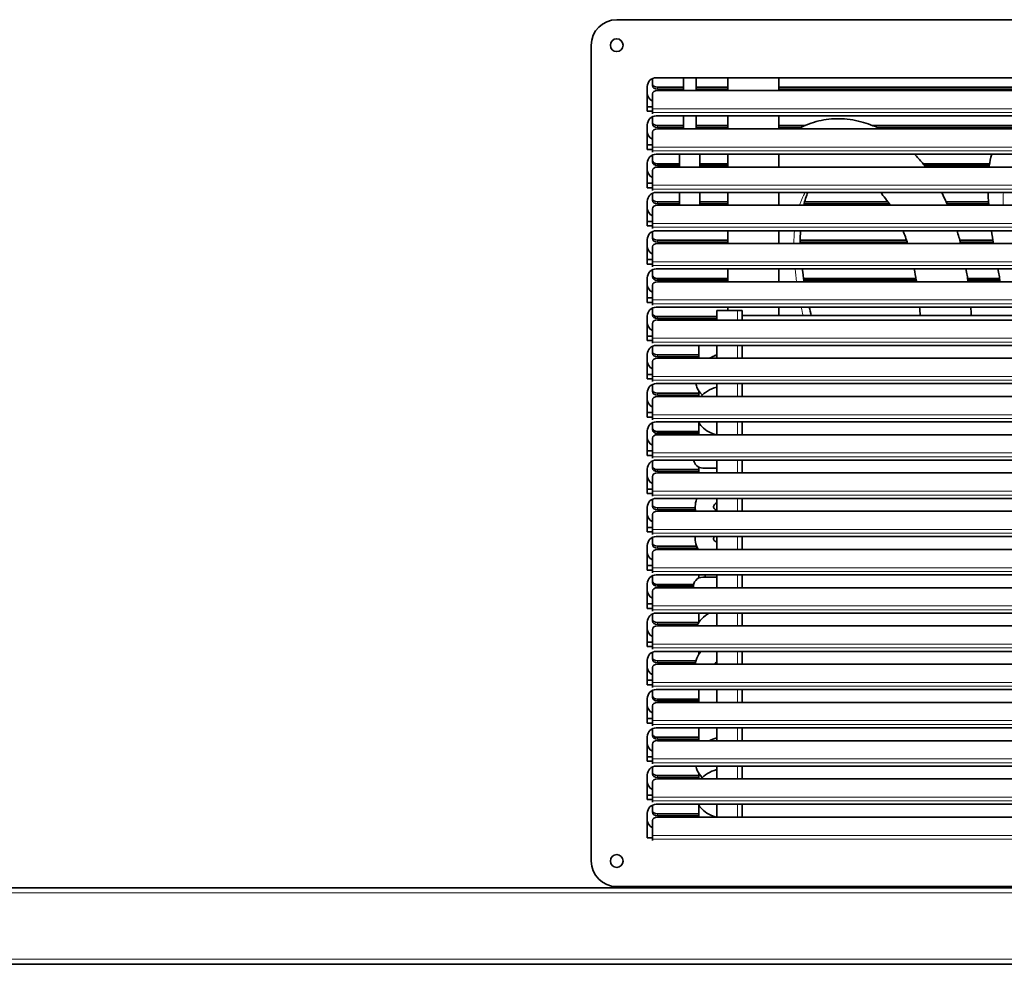
# Model space of a CAD drawing. Units: millimetres. Extents: x 0 to 5040, y 0 to 3564.
# Drawn here: x 3207 to 3594, y 2427 to 2798 of the extents above; entities that cross this region are included whole.
import ezdxf

# ---------------------------------------------------------------- set-up
doc = ezdxf.new("R2010")
doc.units = ezdxf.units.MM
doc.header["$LTSCALE"] = 12
doc.layers.add('Visible Edges(ISO)', color=7, linetype='Continuous', lineweight=35)
doc.layers.add('Visible Tangent Edges(ISO)', color=7, linetype='Continuous', lineweight=18)

msp = doc.modelspace()

# ---------------------------------------------------------------- linework, layer by layer
at = {"layer": 'Visible Edges(ISO)'}
for p, q in [((3441.47, 2797.89), (3761.47, 2797.89)), ((3431.47, 2467.89), (3431.47, 2787.89)), ((3456.97, 2775.14), (3745.97, 2775.14)), ((3467.63, 2775.14), (3467.63, 2770.1)), ((3472.63, 2775.14), (3472.63, 2770.1)), ((3485.13, 2775.14), (3485.13, 2770.1)), ((3505.13, 2775.14), (3505.13, 2770.1)), ((3453.47, 2762), (3453.47, 2771.64)), ((3455.47, 2774.8), (3455.47, 2772.76)), ((3455.47, 2772.76), (3455.47, 2772.01)), ((3457.47, 2771.42), (3467.63, 2771.42)), ((3472.63, 2771.42), (3485.13, 2771.42)), ((3505.13, 2771.42), (3680.36, 2771.42)), ((3455.47, 2768.77), (3455.47, 2762.95)), ((3467.63, 2770.67), (3457.47, 2770.67)), ((3745.47, 2770.1), (3457.47, 2770.1)), ((3485.13, 2770.67), (3472.63, 2770.67)), ((3680.36, 2770.67), (3505.13, 2770.67)), ((3453.47, 2763.78), (3455.46, 2763.78)), ((3455.46, 2763.78), (3455.46, 2764.82)), ((3455.46, 2764.82), (3455.47, 2764.82)), ((3455.46, 2762), (3453.47, 2762)), ((3455.46, 2760.96), (3455.46, 2762)), ((3455.47, 2760.96), (3455.46, 2760.96)), ((3455.47, 2761.46), (3455.47, 2762.95)), ((3455.47, 2761.46), (3455.47, 2760.96)), ((3455.47, 2759.8), (3455.47, 2757.76)), ((3456.97, 2760.14), (3745.97, 2760.14)), ((3467.63, 2760.14), (3467.63, 2755.1)), ((3472.63, 2760.14), (3472.63, 2755.1)), ((3485.13, 2760.14), (3485.13, 2755.1)), ((3505.13, 2760.14), (3505.13, 2755.1)), ((3453.47, 2747), (3453.47, 2756.64)), ((3455.47, 2757.76), (3455.47, 2757.01)), ((3457.47, 2756.42), (3467.63, 2756.42)), ((3467.63, 2755.67), (3457.47, 2755.67)), ((3472.63, 2756.42), (3485.13, 2756.42)), ((3485.13, 2755.67), (3472.63, 2755.67)), ((3505.13, 2756.42), (3515.48, 2756.42)), ((3513.91, 2755.67), (3505.13, 2755.67)), ((3541.8, 2756.42), (3682.36, 2756.42)), ((3598.31, 2755.67), (3543.58, 2755.67)), ((3455.47, 2753.77), (3455.47, 2747.95)), ((3745.47, 2755.1), (3457.47, 2755.1)), ((3453.47, 2748.78), (3455.46, 2748.78)), ((3455.46, 2748.78), (3455.46, 2749.82)), ((3455.46, 2749.82), (3455.47, 2749.82)), ((3455.47, 2746.46), (3455.47, 2747.95)), ((3455.46, 2747), (3453.47, 2747)), ((3455.46, 2745.96), (3455.46, 2747)), ((3455.47, 2745.96), (3455.46, 2745.96)), ((3455.47, 2746.46), (3455.47, 2745.96)), ((3455.47, 2744.8), (3455.47, 2742.76)), ((3456.97, 2745.14), (3745.97, 2745.14)), ((3466.13, 2745.14), (3466.13, 2740.1)), ((3474.13, 2745.14), (3474.13, 2740.1)), ((3485.13, 2745.14), (3485.13, 2740.1)), ((3505.13, 2745.14), (3505.13, 2740.1)), ((3453.47, 2732), (3453.47, 2741.64)), ((3455.47, 2742.76), (3455.47, 2742.01)), ((3457.47, 2741.42), (3466.13, 2741.42)), ((3466.13, 2740.67), (3457.47, 2740.67)), ((3745.47, 2740.1), (3457.47, 2740.1)), ((3474.13, 2741.42), (3485.13, 2741.42)), ((3485.13, 2740.67), (3474.13, 2740.67)), ((3561.65, 2741.42), (3587.82, 2741.42)), ((3587.71, 2740.67), (3562.24, 2740.67)), ((3455.47, 2738.77), (3455.47, 2732.95)), ((3453.47, 2733.78), (3455.46, 2733.78)), ((3455.46, 2733.78), (3455.46, 2734.82)), ((3455.46, 2734.82), (3455.47, 2734.82)), ((3455.47, 2731.46), (3455.47, 2732.95)), ((3455.46, 2732), (3453.47, 2732)), ((3455.46, 2730.96), (3455.46, 2732)), ((3455.47, 2730.96), (3455.46, 2730.96)), ((3455.47, 2731.46), (3455.47, 2730.96)), ((3455.47, 2729.8), (3455.47, 2727.76)), ((3456.97, 2730.14), (3745.97, 2730.14)), ((3466.13, 2730.14), (3466.13, 2725.1)), ((3474.13, 2730.14), (3474.13, 2725.1)), ((3485.13, 2730.14), (3485.13, 2725.1)), ((3505.13, 2730.14), (3505.13, 2725.1)), ((3453.47, 2717), (3453.47, 2726.64)), ((3455.47, 2727.76), (3455.47, 2727.01)), ((3457.47, 2726.42), (3466.13, 2726.42)), ((3466.13, 2725.67), (3457.47, 2725.67)), ((3745.47, 2725.1), (3457.47, 2725.1)), ((3474.13, 2726.42), (3485.13, 2726.42)), ((3485.13, 2725.67), (3474.13, 2725.67)), ((3548.43, 2725.67), (3515, 2725.67)), ((3515.2, 2726.42), (3547.92, 2726.42)), ((3570.79, 2726.42), (3587.42, 2726.42)), ((3587.47, 2725.67), (3571.12, 2725.67)), ((3455.47, 2723.77), (3455.47, 2717.95)), ((3453.47, 2718.78), (3455.46, 2718.78)), ((3455.46, 2717), (3453.47, 2717)), ((3455.46, 2718.78), (3455.46, 2719.82)), ((3455.46, 2719.82), (3455.47, 2719.82)), ((3455.46, 2715.96), (3455.46, 2717)), ((3455.47, 2716.46), (3455.47, 2717.95)), ((3455.47, 2715.96), (3455.46, 2715.96)), ((3455.47, 2716.46), (3455.47, 2715.96)), ((3455.47, 2714.8), (3455.47, 2712.76)), ((3456.97, 2715.14), (3745.97, 2715.14)), ((3485.13, 2715.14), (3485.13, 2710.1)), ((3505.13, 2715.14), (3505.13, 2710.1)), ((3453.47, 2702), (3453.47, 2711.64)), ((3455.47, 2712.76), (3455.47, 2712.01)), ((3457.47, 2711.42), (3485.13, 2711.42)), ((3485.13, 2710.67), (3457.47, 2710.67)), ((3745.47, 2710.1), (3457.47, 2710.1)), ((3513.52, 2711.42), (3555.22, 2711.42)), ((3555.47, 2710.67), (3513.53, 2710.67)), ((3576.1, 2711.42), (3589.11, 2711.42)), ((3589.23, 2710.67), (3576.3, 2710.67)), ((3455.47, 2708.77), (3455.47, 2702.95)), ((3453.47, 2703.78), (3455.46, 2703.78)), ((3455.46, 2702), (3453.47, 2702)), ((3455.46, 2703.78), (3455.46, 2704.82)), ((3455.46, 2704.82), (3455.47, 2704.82)), ((3455.46, 2700.96), (3455.46, 2702)), ((3455.47, 2701.46), (3455.47, 2702.95)), ((3455.47, 2701.46), (3455.47, 2700.96)), ((3455.47, 2700.96), (3455.46, 2700.96)), ((3455.47, 2699.8), (3455.47, 2697.76)), ((3455.47, 2697.76), (3455.47, 2697.01)), ((3456.97, 2700.14), (3745.97, 2700.14)), ((3485.13, 2700.14), (3485.13, 2695.1)), ((3505.13, 2700.14), (3505.13, 2695.1)), ((3453.47, 2687), (3453.47, 2696.64)), ((3455.47, 2693.77), (3455.47, 2687.95)), ((3457.47, 2696.42), (3485.13, 2696.42)), ((3485.13, 2695.67), (3457.47, 2695.67)), ((3745.47, 2695.1), (3457.47, 2695.1)), ((3514.82, 2696.42), (3558.93, 2696.42)), ((3559.05, 2695.67), (3514.94, 2695.67)), ((3579.18, 2696.42), (3591.76, 2696.42)), ((3591.91, 2695.67), (3579.29, 2695.67)), ((3455.46, 2688.78), (3455.46, 2689.82)), ((3455.46, 2689.82), (3455.47, 2689.82)), ((3453.47, 2688.78), (3455.46, 2688.78)), ((3455.46, 2687), (3453.47, 2687)), ((3455.46, 2685.96), (3455.46, 2687)), ((3455.47, 2685.96), (3455.46, 2685.96)), ((3455.47, 2686.46), (3455.47, 2687.95)), ((3455.47, 2686.46), (3455.47, 2685.96)), ((3455.47, 2684.8), (3455.47, 2682.76)), ((3455.47, 2682.76), (3455.47, 2682.01)), ((3456.97, 2685.14), (3745.97, 2685.14)), ((3480.72, 2683.89), (3488.92, 2683.89)), ((3480.72, 2680.1), (3480.72, 2683.89)), ((3485.13, 2685.14), (3485.13, 2683.89)), ((3488.92, 2683.89), (3490.72, 2683.89)), ((3490.72, 2681.89), (3490.72, 2683.89)), ((3505.13, 2685.14), (3505.13, 2681.89)), ((3453.47, 2672), (3453.47, 2681.64)), ((3455.47, 2678.77), (3455.47, 2672.95)), ((3457.47, 2681.42), (3480.72, 2681.42)), ((3480.72, 2680.67), (3457.47, 2680.67)), ((3745.47, 2680.1), (3457.47, 2680.1)), ((3490.72, 2681.89), (3710.72, 2681.89)), ((3490.72, 2680.1), (3490.72, 2681.89)), ((3455.46, 2673.78), (3455.46, 2674.82)), ((3455.46, 2674.82), (3455.47, 2674.82)), ((3453.47, 2673.78), (3455.46, 2673.78)), ((3455.46, 2672), (3453.47, 2672)), ((3455.46, 2670.96), (3455.46, 2672)), ((3455.47, 2670.96), (3455.46, 2670.96)), ((3455.47, 2671.46), (3455.47, 2672.95)), ((3455.47, 2671.46), (3455.47, 2670.96)), ((3453.47, 2657), (3453.47, 2666.64)), ((3455.47, 2669.8), (3455.47, 2667.76)), ((3455.47, 2667.76), (3455.47, 2667.01)), ((3456.97, 2670.14), (3745.97, 2670.14)), ((3473.72, 2665.1), (3473.72, 2670.14)), ((3480.72, 2665.1), (3480.72, 2670.14)), ((3490.72, 2665.1), (3490.72, 2670.14)), ((3455.47, 2663.77), (3455.47, 2657.95)), ((3457.47, 2666.42), (3473.72, 2666.42)), ((3473.72, 2665.67), (3457.47, 2665.67)), ((3745.47, 2665.1), (3457.47, 2665.1)), ((3455.46, 2658.78), (3455.46, 2659.82)), ((3455.46, 2659.82), (3455.47, 2659.82)), ((3453.47, 2658.78), (3455.46, 2658.78)), ((3455.46, 2657), (3453.47, 2657)), ((3455.46, 2655.96), (3455.46, 2657)), ((3455.47, 2655.96), (3455.46, 2655.96)), ((3455.47, 2656.46), (3455.47, 2657.95)), ((3455.47, 2656.46), (3455.47, 2655.96)), ((3456.97, 2655.14), (3745.97, 2655.14)), ((3480.72, 2650.1), (3480.72, 2655.14)), ((3490.72, 2650.1), (3490.72, 2655.14)), ((3453.47, 2642), (3453.47, 2651.64)), ((3455.47, 2654.8), (3455.47, 2652.76)), ((3455.47, 2652.76), (3455.47, 2652.01)), ((3457.47, 2651.42), (3473.72, 2651.42)), ((3473.72, 2650.1), (3473.72, 2652.24)), ((3455.47, 2648.77), (3455.47, 2642.95)), ((3473.72, 2650.67), (3457.47, 2650.67)), ((3745.47, 2650.1), (3457.47, 2650.1)), ((3453.47, 2643.78), (3455.46, 2643.78)), ((3455.46, 2643.78), (3455.46, 2644.82)), ((3455.46, 2644.82), (3455.47, 2644.82)), ((3455.46, 2642), (3453.47, 2642)), ((3455.46, 2640.96), (3455.46, 2642)), ((3455.47, 2640.96), (3455.46, 2640.96)), ((3455.47, 2641.46), (3455.47, 2642.95)), ((3455.47, 2641.46), (3455.47, 2640.96)), ((3455.47, 2639.8), (3455.47, 2637.76)), ((3456.97, 2640.14), (3745.97, 2640.14)), ((3473.72, 2635.1), (3473.72, 2639.74)), ((3480.72, 2635.1), (3480.72, 2640.14)), ((3490.72, 2635.1), (3490.72, 2640.14)), ((3453.47, 2627), (3453.47, 2636.64)), ((3455.47, 2637.76), (3455.47, 2637.01)), ((3457.47, 2636.42), (3473.72, 2636.42)), ((3455.47, 2633.77), (3455.47, 2627.95)), ((3473.72, 2635.67), (3457.47, 2635.67)), ((3745.47, 2635.1), (3457.47, 2635.1)), ((3453.47, 2628.78), (3455.46, 2628.78)), ((3455.46, 2628.78), (3455.46, 2629.82)), ((3455.46, 2629.82), (3455.47, 2629.82)), ((3455.47, 2626.46), (3455.47, 2627.95)), ((3455.46, 2627), (3453.47, 2627)), ((3455.46, 2625.96), (3455.46, 2627)), ((3455.47, 2625.96), (3455.46, 2625.96)), ((3455.47, 2626.46), (3455.47, 2625.96)), ((3455.47, 2624.8), (3455.47, 2622.76)), ((3456.97, 2625.14), (3745.97, 2625.14)), ((3480.72, 2620.1), (3480.72, 2625.14)), ((3490.72, 2620.1), (3490.72, 2625.14)), ((3453.47, 2612), (3453.47, 2621.64)), ((3455.47, 2622.76), (3455.47, 2622.01)), ((3457.47, 2621.42), (3473.72, 2621.42)), ((3473.72, 2620.67), (3457.47, 2620.67)), ((3473.72, 2620.1), (3473.72, 2622.37)), ((3475.22, 2622.04), (3480.72, 2622.04)), ((3455.47, 2618.77), (3455.47, 2612.95)), ((3745.47, 2620.1), (3457.47, 2620.1)), ((3453.47, 2613.78), (3455.46, 2613.78)), ((3455.46, 2613.78), (3455.46, 2614.82)), ((3455.46, 2614.82), (3455.47, 2614.82)), ((3455.47, 2611.46), (3455.47, 2612.95)), ((3455.46, 2612), (3453.47, 2612)), ((3455.46, 2610.96), (3455.46, 2612)), ((3455.47, 2610.96), (3455.46, 2610.96)), ((3455.47, 2611.46), (3455.47, 2610.96)), ((3455.47, 2609.8), (3455.47, 2607.76)), ((3456.97, 2610.14), (3745.97, 2610.14)), ((3480.72, 2605.1), (3480.72, 2610.14)), ((3490.72, 2605.1), (3490.72, 2610.14)), ((3453.47, 2597), (3453.47, 2606.64)), ((3455.47, 2607.76), (3455.47, 2607.01)), ((3457.47, 2606.42), (3472.29, 2606.42)), ((3472.37, 2605.67), (3457.47, 2605.67)), ((3745.47, 2605.1), (3457.47, 2605.1)), ((3455.47, 2603.77), (3455.47, 2597.95)), ((3453.47, 2598.78), (3455.46, 2598.78)), ((3455.46, 2598.78), (3455.46, 2599.82)), ((3455.46, 2599.82), (3455.47, 2599.82)), ((3455.47, 2596.46), (3455.47, 2597.95)), ((3455.46, 2597), (3453.47, 2597)), ((3455.46, 2595.96), (3455.46, 2597)), ((3455.47, 2595.96), (3455.46, 2595.96)), ((3455.47, 2596.46), (3455.47, 2595.96)), ((3455.47, 2594.8), (3455.47, 2592.76)), ((3456.97, 2595.14), (3745.97, 2595.14)), ((3480.72, 2590.1), (3480.72, 2595.14)), ((3490.72, 2590.1), (3490.72, 2595.14)), ((3453.47, 2582), (3453.47, 2591.64)), ((3455.47, 2592.76), (3455.47, 2592.01)), ((3457.47, 2591.42), (3472.84, 2591.42)), ((3473.18, 2590.67), (3457.47, 2590.67)), ((3745.47, 2590.1), (3457.47, 2590.1)), ((3455.47, 2588.77), (3455.47, 2582.95)), ((3453.47, 2583.78), (3455.46, 2583.78)), ((3455.46, 2582), (3453.47, 2582)), ((3455.46, 2583.78), (3455.46, 2584.82)), ((3455.46, 2584.82), (3455.47, 2584.82)), ((3455.46, 2580.96), (3455.46, 2582)), ((3455.47, 2581.46), (3455.47, 2582.95)), ((3455.47, 2580.96), (3455.46, 2580.96)), ((3455.47, 2581.46), (3455.47, 2580.96)), ((3455.47, 2579.8), (3455.47, 2577.76)), ((3455.47, 2577.76), (3455.47, 2577.01)), ((3456.97, 2580.14), (3745.97, 2580.14)), ((3473.72, 2578.91), (3473.72, 2580.14)), ((3480.72, 2579.24), (3475.22, 2579.24)), ((3476.22, 2579.24), (3476.22, 2580.14)), ((3480.72, 2575.1), (3480.72, 2580.14)), ((3490.72, 2575.1), (3490.72, 2580.14)), ((3453.47, 2567), (3453.47, 2576.64)), ((3457.47, 2576.42), (3471.7, 2576.42)), ((3471.62, 2575.67), (3457.47, 2575.67)), ((3745.47, 2575.1), (3457.47, 2575.1)), ((3455.47, 2573.77), (3455.47, 2567.95)), ((3453.47, 2568.78), (3455.46, 2568.78)), ((3455.46, 2567), (3453.47, 2567)), ((3455.46, 2568.78), (3455.46, 2569.82)), ((3455.46, 2569.82), (3455.47, 2569.82)), ((3455.46, 2565.96), (3455.46, 2567)), ((3455.47, 2566.46), (3455.47, 2567.95)), ((3455.47, 2566.46), (3455.47, 2565.96)), ((3455.47, 2565.96), (3455.46, 2565.96)), ((3455.47, 2564.8), (3455.47, 2562.76)), ((3455.47, 2562.76), (3455.47, 2562.01)), ((3456.97, 2565.14), (3745.97, 2565.14)), ((3473.72, 2561.54), (3473.72, 2565.14)), ((3480.72, 2560.1), (3480.72, 2565.14)), ((3490.72, 2560.1), (3490.72, 2565.14)), ((3453.47, 2552), (3453.47, 2561.64)), ((3455.47, 2558.77), (3455.47, 2552.95)), ((3457.47, 2561.42), (3473.64, 2561.42)), ((3473.21, 2560.67), (3457.47, 2560.67)), ((3745.47, 2560.1), (3457.47, 2560.1)), ((3455.46, 2553.78), (3455.46, 2554.82)), ((3455.46, 2554.82), (3455.47, 2554.82)), ((3453.47, 2553.78), (3455.46, 2553.78)), ((3455.46, 2552), (3453.47, 2552)), ((3455.46, 2550.96), (3455.46, 2552)), ((3455.47, 2550.96), (3455.46, 2550.96)), ((3455.47, 2551.46), (3455.47, 2552.95)), ((3455.47, 2551.46), (3455.47, 2550.96)), ((3455.47, 2549.8), (3455.47, 2547.76)), ((3455.47, 2547.76), (3455.47, 2547.01)), ((3456.97, 2550.14), (3745.97, 2550.14)), ((3473.72, 2549.04), (3473.72, 2550.14)), ((3480.72, 2545.1), (3480.72, 2550.14)), ((3490.72, 2545.1), (3490.72, 2550.14)), ((3453.47, 2537), (3453.47, 2546.64)), ((3455.47, 2543.77), (3455.47, 2537.95)), ((3457.47, 2546.42), (3472.54, 2546.42)), ((3472.38, 2545.67), (3457.47, 2545.67)), ((3745.47, 2545.1), (3457.47, 2545.1)), ((3455.46, 2538.78), (3455.46, 2539.82)), ((3455.46, 2539.82), (3455.47, 2539.82)), ((3453.47, 2538.78), (3455.46, 2538.78)), ((3455.46, 2537), (3453.47, 2537)), ((3455.46, 2535.96), (3455.46, 2537)), ((3455.47, 2535.96), (3455.46, 2535.96)), ((3455.47, 2536.46), (3455.47, 2537.95)), ((3455.47, 2536.46), (3455.47, 2535.96)), ((3453.47, 2522), (3453.47, 2531.64)), ((3455.47, 2534.8), (3455.47, 2532.76)), ((3455.47, 2532.76), (3455.47, 2532.01)), ((3456.97, 2535.14), (3745.97, 2535.14)), ((3457.47, 2531.42), (3473.72, 2531.42)), ((3473.72, 2530.1), (3473.72, 2535.14)), ((3480.72, 2530.1), (3480.72, 2535.14)), ((3490.72, 2530.1), (3490.72, 2535.14)), ((3455.47, 2528.77), (3455.47, 2522.95)), ((3473.72, 2530.67), (3457.47, 2530.67)), ((3745.47, 2530.1), (3457.47, 2530.1)), ((3453.47, 2523.78), (3455.46, 2523.78)), ((3455.46, 2523.78), (3455.46, 2524.82)), ((3455.46, 2524.82), (3455.47, 2524.82)), ((3455.46, 2522), (3453.47, 2522)), ((3455.46, 2520.96), (3455.46, 2522)), ((3455.47, 2520.96), (3455.46, 2520.96)), ((3455.47, 2521.46), (3455.47, 2522.95)), ((3455.47, 2521.46), (3455.47, 2520.96)), ((3455.47, 2519.8), (3455.47, 2517.76)), ((3456.97, 2520.14), (3745.97, 2520.14)), ((3473.72, 2515.1), (3473.72, 2520.14)), ((3480.72, 2515.1), (3480.72, 2520.14)), ((3490.72, 2515.1), (3490.72, 2520.14)), ((3453.47, 2507), (3453.47, 2516.64)), ((3455.47, 2517.76), (3455.47, 2517.01)), ((3457.47, 2516.42), (3473.72, 2516.42)), ((3455.47, 2513.77), (3455.47, 2507.95)), ((3473.72, 2515.67), (3457.47, 2515.67)), ((3745.47, 2515.1), (3457.47, 2515.1)), ((3453.47, 2508.78), (3455.46, 2508.78)), ((3455.46, 2508.78), (3455.46, 2509.82)), ((3455.46, 2509.82), (3455.47, 2509.82)), ((3455.46, 2507), (3453.47, 2507)), ((3455.46, 2505.96), (3455.46, 2507)), ((3455.47, 2505.96), (3455.46, 2505.96)), ((3455.47, 2506.46), (3455.47, 2507.95)), ((3455.47, 2506.46), (3455.47, 2505.96)), ((3455.47, 2504.8), (3455.47, 2502.76)), ((3456.97, 2505.14), (3745.97, 2505.14)), ((3480.72, 2500.1), (3480.72, 2505.14)), ((3490.72, 2500.1), (3490.72, 2505.14)), ((3453.47, 2492), (3453.47, 2501.64)), ((3455.47, 2502.76), (3455.47, 2502.01)), ((3457.47, 2501.42), (3473.72, 2501.42)), ((3473.72, 2500.67), (3457.47, 2500.67)), ((3473.72, 2500.1), (3473.72, 2502.24)), ((3455.47, 2498.77), (3455.47, 2492.95)), ((3745.47, 2500.1), (3457.47, 2500.1)), ((3453.47, 2493.78), (3455.46, 2493.78)), ((3455.46, 2493.78), (3455.46, 2494.82)), ((3455.46, 2494.82), (3455.47, 2494.82)), ((3455.47, 2491.46), (3455.47, 2492.95)), ((3455.46, 2492), (3453.47, 2492)), ((3455.46, 2490.96), (3455.46, 2492)), ((3455.47, 2490.96), (3455.46, 2490.96)), ((3455.47, 2491.46), (3455.47, 2490.96)), ((3455.47, 2489.8), (3455.47, 2487.76)), ((3456.97, 2490.14), (3745.97, 2490.14)), ((3473.72, 2485.1), (3473.72, 2489.74)), ((3480.72, 2485.1), (3480.72, 2490.14)), ((3490.72, 2485.1), (3490.72, 2490.14)), ((3453.47, 2477), (3453.47, 2486.64)), ((3455.47, 2487.76), (3455.47, 2487.01)), ((3457.47, 2486.42), (3473.72, 2486.42)), ((3473.72, 2485.67), (3457.47, 2485.67)), ((3745.47, 2485.1), (3457.47, 2485.1)), ((3455.47, 2483.77), (3455.47, 2477.95)), ((3455.47, 2476.46), (3455.47, 2477.95)), ((3455.46, 2477), (3453.47, 2477)), ((3455.46, 2475.96), (3455.46, 2477)), ((3455.47, 2475.96), (3455.46, 2475.96)), ((3455.47, 2476.46), (3455.47, 2475.96)), ((3896.47, 2457.39), (2901.47, 2457.39)), ((3761.47, 2457.89), (3441.47, 2457.89)), ((3454.47, 2457.39), (3454.47, 2457.89)), ((3896.47, 2427.39), (2901.47, 2427.39))]:
    msp.add_line(p, q, dxfattribs=at)
for centre in [(3441.47, 2787.89), (3441.47, 2467.89)]:
    msp.add_circle(centre, 2.5, dxfattribs=at)
for centre, radius, start, end in [((3441.47, 2787.89), 10, 90, 180), ((3441.47, 2787.89), 2.5, 180.0003, 359.9997), ((3456.97, 2771.64), 3.5, 90, 180), ((3456.97, 2769.14), 3.5, 180, 244.6231), ((3456.97, 2756.64), 3.5, 90, 180), ((3456.97, 2754.14), 3.5, 180, 244.6231), ((3456.97, 2741.64), 3.5, 90, 180), ((3456.97, 2739.14), 3.5, 180, 244.6231), ((3456.97, 2726.64), 3.5, 90, 180), ((3456.97, 2724.14), 3.5, 180, 244.6231), ((3456.97, 2711.64), 3.5, 90, 180), ((3456.97, 2709.14), 3.5, 180, 244.6231), ((3456.97, 2696.64), 3.5, 90, 180), ((3456.97, 2694.14), 3.5, 180, 244.6231), ((3456.97, 2681.64), 3.5, 90, 180), ((3456.97, 2679.14), 3.5, 180, 244.6231), ((3456.97, 2666.64), 3.5, 90, 180), ((3456.97, 2664.14), 3.5, 180, 244.6231), ((3456.97, 2651.64), 3.5, 90, 180), ((3456.97, 2649.14), 3.5, 180, 244.6231), ((3456.97, 2636.64), 3.5, 90, 180), ((3456.97, 2634.14), 3.5, 180, 244.6231), ((3456.97, 2621.64), 3.5, 90, 180), ((3475.22, 2625.64), 3.6, 187.9831, 270), ((3456.97, 2619.14), 3.5, 180, 244.6231), ((3456.97, 2606.64), 3.5, 90, 180), ((3456.97, 2604.14), 3.5, 180, 244.6231), ((3456.97, 2591.64), 3.5, 90, 180), ((3456.97, 2589.14), 3.5, 180, 244.6231), ((3456.97, 2576.64), 3.5, 90, 180), ((3475.22, 2575.64), 3.6, 90, 188.5436), ((3456.97, 2574.14), 3.5, 180, 244.6231), ((3456.97, 2561.64), 3.5, 90, 180), ((3456.97, 2559.14), 3.5, 180, 244.6231), ((3456.97, 2546.64), 3.5, 90, 180), ((3456.97, 2544.14), 3.5, 180, 244.6231), ((3456.97, 2531.64), 3.5, 90, 180), ((3456.97, 2529.14), 3.5, 180, 244.6231), ((3456.97, 2516.64), 3.5, 90, 180), ((3456.97, 2514.14), 3.5, 180, 244.6231), ((3456.97, 2501.64), 3.5, 90, 180), ((3456.97, 2499.14), 3.5, 180, 244.6231), ((3456.97, 2486.64), 3.5, 90, 180), ((3456.97, 2484.14), 3.5, 180, 244.6231), ((3441.47, 2467.89), 10, 180, 270), ((3441.47, 2467.89), 2.5, 180.0003, 359.9997), ((3454.47, 2455.89), 3, 138.1897, 150)]:
    msp.add_arc(centre, radius, start, end, dxfattribs=at)
for centre, start_param, end_param in [((3457.47, 2772.76), 0, 1.570796), ((3457.47, 2772.01), 0, 1.570796), ((3457.47, 2768.77), 4.712389, 6.283185), ((3457.47, 2757.76), 0, 1.570796), ((3457.47, 2757.01), 0, 1.570796), ((3457.47, 2753.77), 4.712389, 6.283185), ((3457.47, 2742.76), 0, 1.570796), ((3457.47, 2742.01), 0, 1.570796), ((3457.47, 2738.77), 4.712389, 6.283185), ((3457.47, 2727.76), 0, 1.570796), ((3457.47, 2727.01), 0, 1.570796), ((3457.47, 2723.77), 4.712389, 6.283185), ((3457.47, 2712.76), 0, 1.570796), ((3457.47, 2712.01), 0, 1.570796), ((3457.47, 2708.77), 4.712389, 6.283185), ((3457.47, 2697.76), 0, 1.570796), ((3457.47, 2697.01), 0, 1.570796), ((3457.47, 2693.77), 4.712389, 6.283185), ((3457.47, 2682.76), 0, 1.570796), ((3457.47, 2682.01), 0, 1.570796), ((3457.47, 2678.77), 4.712389, 6.283185), ((3457.47, 2667.76), 0, 1.570796), ((3457.47, 2667.01), 0, 1.570796), ((3457.47, 2663.77), 4.712389, 6.283185), ((3457.47, 2652.76), 0, 1.570796), ((3457.47, 2652.01), 0, 1.570796), ((3457.47, 2648.77), 4.712389, 6.283185), ((3457.47, 2637.76), 0, 1.570796), ((3457.47, 2637.01), 0, 1.570796), ((3457.47, 2633.77), 4.712389, 6.283185), ((3457.47, 2622.76), 0, 1.570796), ((3457.47, 2622.01), 0, 1.570796), ((3457.47, 2618.77), 4.712389, 6.283185), ((3457.47, 2607.76), 0, 1.570796), ((3457.47, 2607.01), 0, 1.570796), ((3457.47, 2603.77), 4.712389, 6.283185), ((3457.47, 2592.76), 0, 1.570796), ((3457.47, 2592.01), 0, 1.570796), ((3457.47, 2588.77), 4.712389, 6.283185), ((3457.47, 2577.76), 0, 1.570796), ((3457.47, 2577.01), 0, 1.570796), ((3457.47, 2573.77), 4.712389, 6.283185), ((3457.47, 2562.76), 0, 1.570796), ((3457.47, 2562.01), 0, 1.570796), ((3457.47, 2558.77), 4.712389, 6.283185), ((3457.47, 2547.76), 0, 1.570796), ((3457.47, 2547.01), 0, 1.570796), ((3457.47, 2543.77), 4.712389, 6.283185), ((3457.47, 2532.76), 0, 1.570796), ((3457.47, 2532.01), 0, 1.570796), ((3457.47, 2528.77), 4.712389, 6.283185), ((3457.47, 2517.76), 0, 1.570796), ((3457.47, 2517.01), 0, 1.570796), ((3457.47, 2513.77), 4.712389, 6.283185), ((3457.47, 2502.76), 0, 1.570796), ((3457.47, 2502.01), 0, 1.570796), ((3457.47, 2498.77), 4.712389, 6.283185), ((3457.47, 2487.76), 0, 1.570796), ((3457.47, 2487.01), 0, 1.570796), ((3457.47, 2483.77), 4.712389, 6.283185)]:
    msp.add_ellipse(centre, major_axis=(-2, 0), ratio=0.669131, start_param=start_param, end_param=end_param, dxfattribs=at)
for points, knots in [([(3544.81, 2755.1), (3542.38, 2756.28), (3539.87, 2757.21), (3534.49, 2758.6), (3531.6, 2759.01), (3526.05, 2759.08), (3523.39, 2758.8), (3518.04, 2757.54), (3515.35, 2756.51), (3512.84, 2755.1)], [3.6397782, 3.6397782, 3.6397782, 3.6397782, 3.7597592, 3.7597592, 3.891496, 3.891496, 4.0116496, 4.0116496, 4.1376233, 4.1376233, 4.1376233, 4.1376233]), ([(3562.68, 2740.1), (3562.27, 2740.65), (3561.85, 2741.18), (3560.43, 2742.9), (3559.41, 2744.05), (3558.36, 2745.14)], [3.30593564, 3.30593564, 3.30593564, 3.30593564, 3.33335848, 3.33335848, 3.39654171, 3.39654171, 3.39654171, 3.39654171]), ([(3588.69, 2745.14), (3588.21, 2743.62), (3587.91, 2742.09), (3587.66, 2740.38), (3587.65, 2740.24), (3587.63, 2740.1)], [9.64042541, 9.64042541, 9.64042541, 9.64042541, 9.72387378, 9.72387378, 9.73113568, 9.73113568, 9.73113568, 9.73113568]), ([(3587.23, 2730.14), (3587.28, 2728.78), (3587.35, 2727.38), (3587.47, 2725.65), (3587.49, 2725.38), (3587.51, 2725.1)], [9.8920768, 9.8920768, 9.8920768, 9.8920768, 9.95250177, 9.95250177, 9.96374963, 9.96374963, 9.96374963, 9.96374963]), ([(3513.58, 2715.14), (3513.54, 2714.25), (3513.52, 2713.34), (3513.51, 2711.66), (3513.52, 2710.89), (3513.54, 2710.1)], [4.74852639, 4.74852639, 4.74852639, 4.74852639, 4.78891654, 4.78891654, 4.82175694, 4.82175694, 4.82175694, 4.82175694]), ([(3559.15, 2695.1), (3559.12, 2695.31), (3559.08, 2695.51), (3558.8, 2697.22), (3558.52, 2698.7), (3558.23, 2700.14)], [2.77197598, 2.77197598, 2.77197598, 2.77197598, 2.77927802, 2.77927802, 2.83445519, 2.83445519, 2.83445519, 2.83445519]), ([(3480.72, 2666.23), (3480.71, 2666.23), (3480.71, 2666.23), (3479.69, 2665.96), (3478.71, 2665.58), (3477.79, 2665.1)], [3.4979585, 3.4979585, 3.4979585, 3.4979585, 3.4990518, 3.4990518, 3.7783731, 3.7783731, 3.7783731, 3.7783731]), ([(3472.47, 2655.14), (3472.61, 2654.53), (3472.81, 2653.94), (3473.52, 2652.44), (3474.13, 2651.59), (3474.92, 2650.78), (3474.98, 2650.71), (3475.05, 2650.64)], [4.8681416, 4.8681416, 4.8681416, 4.8681416, 5.0335683, 5.0335683, 5.3138897, 5.3138897, 5.3402527, 5.3402527, 5.3402527, 5.3402527]), ([(3480.72, 2653.73), (3480.71, 2653.73), (3480.71, 2653.73), (3479.41, 2653.38), (3478.17, 2652.87), (3476.12, 2651.61), (3475.27, 2650.92), (3474.54, 2650.1)], [3.4979585, 3.4979585, 3.4979585, 3.4979585, 3.4990518, 3.4990518, 3.8554052, 3.8554052, 4.1515449, 4.1515449, 4.1515449, 4.1515449]), ([(3473.47, 2640.14), (3473.86, 2639.49), (3474.32, 2638.89), (3475.66, 2637.5), (3476.62, 2636.8), (3478.56, 2635.76), (3479.52, 2635.38), (3480.52, 2635.1)], [5.1091091, 5.1091091, 5.1091091, 5.1091091, 5.3138897, 5.3138897, 5.6326268, 5.6326268, 5.9085116, 5.9085116, 5.9085116, 5.9085116]), ([(3472.96, 2610.14), (3472.83, 2609.83), (3472.71, 2609.51), (3472.33, 2608.22), (3472.22, 2607.2), (3472.34, 2605.82), (3472.4, 2605.46), (3472.48, 2605.1)], [4.4162629, 4.4162629, 4.4162629, 4.4162629, 4.506447, 4.506447, 4.7743211, 4.7743211, 4.871304, 4.871304, 4.871304, 4.871304]), ([(3480.72, 2608.48), (3480.67, 2608.45), (3480.62, 2608.42), (3480.27, 2608.18), (3480.04, 2607.96), (3479.7, 2607.55), (3479.6, 2607.37), (3479.46, 2606.99), (3479.46, 2606.86), (3479.55, 2606.53), (3479.61, 2606.37), (3479.91, 2605.96), (3480.14, 2605.71), (3480.55, 2605.4), (3480.63, 2605.35), (3480.72, 2605.29)], [3.879683, 3.879683, 3.879683, 3.879683, 3.920565, 3.920565, 4.17652, 4.17652, 4.457632, 4.457632, 4.900465, 4.900465, 5.177525, 5.177525, 5.47726, 5.47726, 5.545095, 5.545095, 5.545095, 5.545095]), ([(3472.31, 2595.14), (3472.27, 2594.66), (3472.27, 2594.17), (3472.4, 2592.71), (3472.66, 2591.76), (3473.2, 2590.62), (3473.34, 2590.36), (3473.49, 2590.1)], [4.6461399, 4.6461399, 4.6461399, 4.6461399, 4.7743211, 4.7743211, 5.0335683, 5.0335683, 5.1127542, 5.1127542, 5.1127542, 5.1127542]), ([(3479.78, 2595.14), (3479.66, 2594.98), (3479.59, 2594.84), (3479.46, 2594.49), (3479.46, 2594.36), (3479.55, 2594.03), (3479.61, 2593.87), (3479.91, 2593.46), (3480.14, 2593.21), (3480.55, 2592.9), (3480.63, 2592.85), (3480.72, 2592.79)], [4.233148, 4.233148, 4.233148, 4.233148, 4.457632, 4.457632, 4.900465, 4.900465, 5.177525, 5.177525, 5.47726, 5.47726, 5.545095, 5.545095, 5.545095, 5.545095]), ([(3477.86, 2565.14), (3477.59, 2565), (3477.32, 2564.84), (3475.97, 2564.02), (3474.99, 2563.19), (3473.69, 2561.56), (3473.27, 2560.86), (3472.94, 2560.1)], [3.7715674, 3.7715674, 3.7715674, 3.7715674, 3.8554052, 3.8554052, 4.199842, 4.199842, 4.4196479, 4.4196479, 4.4196479, 4.4196479]), ([(3474.57, 2550.14), (3474.44, 2550), (3474.32, 2549.85), (3473.49, 2548.81), (3472.94, 2547.79), (3472.46, 2546.17), (3472.36, 2545.64), (3472.31, 2545.1)], [4.147316, 4.147316, 4.147316, 4.147316, 4.199842, 4.199842, 4.506447, 4.506447, 4.6492283, 4.6492283, 4.6492283, 4.6492283]), ([(3480.72, 2545.98), (3480.67, 2545.95), (3480.62, 2545.92), (3480.27, 2545.68), (3480.04, 2545.46), (3479.83, 2545.21), (3479.79, 2545.16), (3479.75, 2545.1)], [3.8796826, 3.8796826, 3.8796826, 3.8796826, 3.9205654, 3.9205654, 4.1765198, 4.1765198, 4.2494061, 4.2494061, 4.2494061, 4.2494061]), ([(3480.72, 2516.23), (3480.71, 2516.23), (3480.71, 2516.23), (3479.69, 2515.96), (3478.71, 2515.58), (3477.79, 2515.1)], [3.4979585, 3.4979585, 3.4979585, 3.4979585, 3.4990518, 3.4990518, 3.7783731, 3.7783731, 3.7783731, 3.7783731]), ([(3472.47, 2505.14), (3472.61, 2504.53), (3472.81, 2503.94), (3473.52, 2502.44), (3474.13, 2501.59), (3474.92, 2500.78), (3474.98, 2500.71), (3475.05, 2500.64)], [4.8681416, 4.8681416, 4.8681416, 4.8681416, 5.0335683, 5.0335683, 5.3138897, 5.3138897, 5.3402527, 5.3402527, 5.3402527, 5.3402527]), ([(3480.72, 2503.73), (3480.71, 2503.73), (3480.71, 2503.73), (3479.41, 2503.38), (3478.17, 2502.87), (3476.12, 2501.61), (3475.27, 2500.92), (3474.54, 2500.1)], [3.4979585, 3.4979585, 3.4979585, 3.4979585, 3.4990518, 3.4990518, 3.8554052, 3.8554052, 4.1515449, 4.1515449, 4.1515449, 4.1515449]), ([(3473.47, 2490.14), (3473.86, 2489.49), (3474.32, 2488.89), (3475.66, 2487.5), (3476.62, 2486.8), (3478.56, 2485.76), (3479.52, 2485.38), (3480.52, 2485.1)], [5.1091091, 5.1091091, 5.1091091, 5.1091091, 5.3138897, 5.3138897, 5.6326268, 5.6326268, 5.9085116, 5.9085116, 5.9085116, 5.9085116])]:
    msp.add_open_spline(points, degree=3, knots=knots, dxfattribs=at)
for points in [[(3516.49, 2730.14), (3515.87, 2728.69), (3515.32, 2727.01), (3514.86, 2725.1)], [(3548.8, 2725.1), (3547.58, 2726.99), (3546.31, 2728.66), (3545, 2730.14)], [(3571.37, 2725.1), (3570.62, 2726.84), (3569.82, 2728.52), (3568.97, 2730.14)], [(3555.65, 2710.1), (3555.09, 2711.87), (3554.49, 2713.55), (3553.85, 2715.14)], [(3576.45, 2710.1), (3576.01, 2711.82), (3575.54, 2713.5), (3575.03, 2715.14)], [(3588.58, 2715.14), (3588.8, 2713.5), (3589.05, 2711.82), (3589.31, 2710.1)], [(3514.31, 2700.14), (3514.51, 2698.49), (3514.75, 2696.81), (3515.03, 2695.1)], [(3579.37, 2695.1), (3579.13, 2696.81), (3578.87, 2698.49), (3578.58, 2700.14)], [(3591.04, 2700.14), (3591.35, 2698.49), (3591.68, 2696.81), (3592.03, 2695.1)], [(3517.02, 2685.14), (3517.27, 2684.06), (3517.53, 2682.98), (3517.81, 2681.89)], [(3560.61, 2681.89), (3560.54, 2682.98), (3560.46, 2684.07), (3560.37, 2685.14)], [(3580.65, 2681.89), (3580.59, 2682.98), (3580.52, 2684.06), (3580.43, 2685.14)], [(3480.4, 2535.14), (3480.5, 2535.11), (3480.61, 2535.08), (3480.72, 2535.05)]]:
    msp.add_open_spline(points, degree=3, dxfattribs=at)
at = {"layer": 'Visible Tangent Edges(ISO)'}
for p, q in [((3457.47, 2771.42), (3457.47, 2770.67)), ((3455.47, 2762.95), (3747.47, 2762.95)), ((3747.47, 2761.46), (3455.47, 2761.46)), ((3457.47, 2756.42), (3457.47, 2755.67)), ((3455.47, 2747.95), (3747.47, 2747.95)), ((3747.47, 2746.46), (3455.47, 2746.46)), ((3457.47, 2741.42), (3457.47, 2740.67)), ((3455.47, 2732.95), (3747.47, 2732.95)), ((3747.47, 2731.46), (3455.47, 2731.46)), ((3457.47, 2726.42), (3457.47, 2725.67)), ((3455.47, 2717.95), (3747.47, 2717.95)), ((3747.47, 2716.46), (3455.47, 2716.46)), ((3457.47, 2711.42), (3457.47, 2710.67)), ((3455.47, 2702.95), (3747.47, 2702.95)), ((3747.47, 2701.46), (3455.47, 2701.46)), ((3457.47, 2696.42), (3457.47, 2695.67)), ((3455.47, 2687.95), (3747.47, 2687.95)), ((3747.47, 2686.46), (3455.47, 2686.46)), ((3488.92, 2680.1), (3488.92, 2683.89)), ((3457.47, 2681.42), (3457.47, 2680.67)), ((3455.47, 2672.95), (3747.47, 2672.95)), ((3747.47, 2671.46), (3455.47, 2671.46)), ((3488.92, 2665.1), (3488.92, 2670.14)), ((3457.47, 2666.42), (3457.47, 2665.67)), ((3455.47, 2657.95), (3747.47, 2657.95)), ((3747.47, 2656.46), (3455.47, 2656.46)), ((3488.92, 2650.1), (3488.92, 2655.14)), ((3457.47, 2651.42), (3457.47, 2650.67)), ((3455.47, 2642.95), (3747.47, 2642.95)), ((3747.47, 2641.46), (3455.47, 2641.46)), ((3488.92, 2635.1), (3488.92, 2640.14)), ((3457.47, 2636.42), (3457.47, 2635.67)), ((3455.47, 2627.95), (3747.47, 2627.95)), ((3747.47, 2626.46), (3455.47, 2626.46)), ((3488.92, 2620.1), (3488.92, 2625.14)), ((3457.47, 2621.42), (3457.47, 2620.67)), ((3455.47, 2612.95), (3747.47, 2612.95)), ((3747.47, 2611.46), (3455.47, 2611.46)), ((3488.92, 2605.1), (3488.92, 2610.14)), ((3457.47, 2606.42), (3457.47, 2605.67)), ((3455.47, 2597.95), (3747.47, 2597.95)), ((3747.47, 2596.46), (3455.47, 2596.46)), ((3488.92, 2590.1), (3488.92, 2595.14)), ((3457.47, 2591.42), (3457.47, 2590.67)), ((3455.47, 2582.95), (3747.47, 2582.95)), ((3747.47, 2581.46), (3455.47, 2581.46)), ((3488.92, 2575.1), (3488.92, 2580.14)), ((3457.47, 2576.42), (3457.47, 2575.67)), ((3455.47, 2567.95), (3747.47, 2567.95)), ((3747.47, 2566.46), (3455.47, 2566.46)), ((3488.92, 2560.1), (3488.92, 2565.14)), ((3457.47, 2561.42), (3457.47, 2560.67)), ((3455.47, 2552.95), (3747.47, 2552.95)), ((3747.47, 2551.46), (3455.47, 2551.46)), ((3488.92, 2545.1), (3488.92, 2550.14)), ((3457.47, 2546.42), (3457.47, 2545.67)), ((3455.47, 2537.95), (3747.47, 2537.95)), ((3747.47, 2536.46), (3455.47, 2536.46)), ((3457.47, 2531.42), (3457.47, 2530.67)), ((3488.92, 2530.1), (3488.92, 2535.14)), ((3455.47, 2522.95), (3747.47, 2522.95)), ((3747.47, 2521.46), (3455.47, 2521.46)), ((3488.92, 2515.1), (3488.92, 2520.14)), ((3457.47, 2516.42), (3457.47, 2515.67)), ((3455.47, 2507.95), (3747.47, 2507.95)), ((3747.47, 2506.46), (3455.47, 2506.46)), ((3488.92, 2500.1), (3488.92, 2505.14)), ((3457.47, 2501.42), (3457.47, 2500.67)), ((3455.47, 2492.95), (3747.47, 2492.95)), ((3747.47, 2491.46), (3455.47, 2491.46)), ((3488.92, 2485.1), (3488.92, 2490.14)), ((3457.47, 2486.42), (3457.47, 2485.67)), ((3455.47, 2477.95), (3747.47, 2477.95)), ((3747.47, 2476.46), (3455.47, 2476.46)), ((3896.47, 2455.39), (2901.47, 2455.39)), ((3896.47, 2429.39), (2901.47, 2429.39))]:
    msp.add_line(p, q, dxfattribs=at)
msp.add_arc((3482.22, 2662.89), 4.05, 111.7385, 133.5676, dxfattribs=at)
for points in [[(3515.43, 2730.14), (3514.58, 2728.63), (3513.85, 2726.95), (3513.24, 2725.1)], [(3511.27, 2715.14), (3511.13, 2713.53), (3511.04, 2711.85), (3511.01, 2710.1)], [(3511.45, 2700.14), (3511.61, 2698.49), (3511.81, 2696.81), (3512.05, 2695.1)]]:
    msp.add_open_spline(points, degree=3, dxfattribs=at)
for points, knots in [([(3593.26, 2730.14), (3593.17, 2729.03), (3593.13, 2727.79), (3593.13, 2726.43), (3593.13, 2726), (3593.14, 2725.56), (3593.15, 2725.1)], [9.7660733, 9.7660733, 9.7660733, 9.7660733, 9.854944, 9.854944, 9.854944, 9.8829814, 9.8829814, 9.8829814, 9.8829814]), ([(3513.85, 2685.14), (3513.87, 2685.08), (3513.88, 2685.02), (3513.89, 2684.96), (3514.11, 2683.94), (3514.35, 2682.92), (3514.59, 2681.89)], [5.10523562, 5.10523562, 5.10523562, 5.10523562, 5.10747083, 5.10747083, 5.10747083, 5.14455623, 5.14455623, 5.14455623, 5.14455623])]:
    msp.add_open_spline(points, degree=3, knots=knots, dxfattribs=at)

doc.saveas('drawing.dxf')
